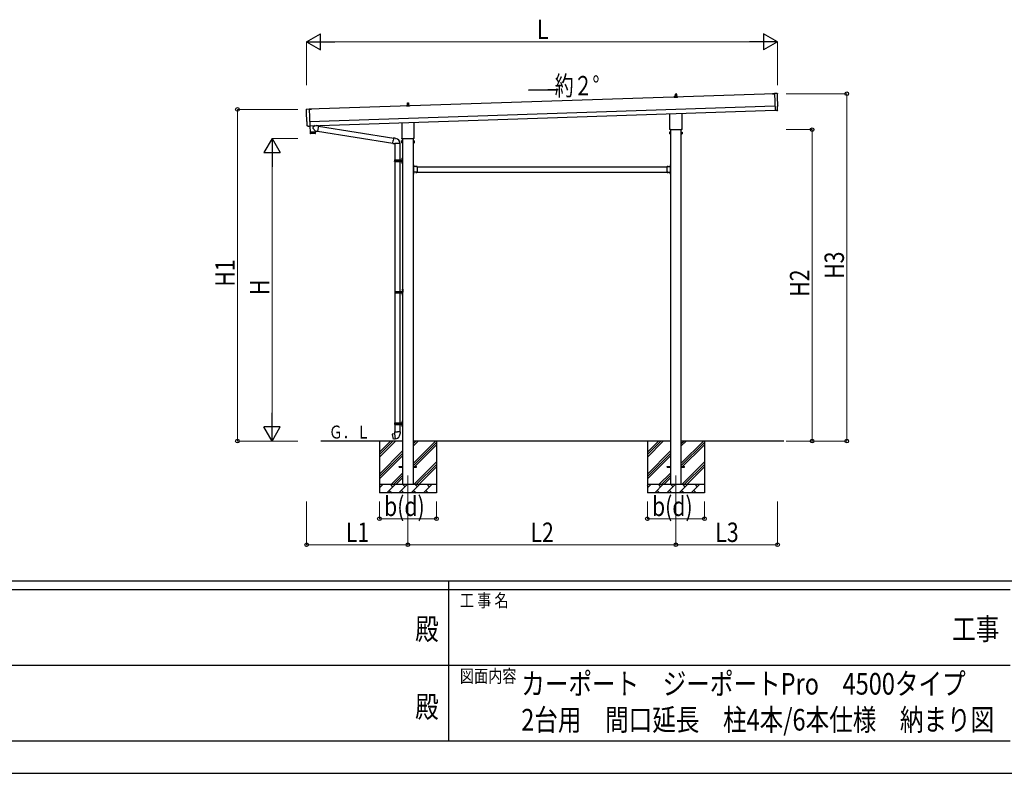
# Model space of a CAD drawing. Units: millimetres. Extents: x 0 to 42050, y 0 to 29700.
# Drawn here: x 16038 to 27430, y 0 to 8721 of the extents above; entities that cross this region are included whole.
import ezdxf
from ezdxf.enums import TextEntityAlignment as Align

# ---------------------------------------------------------------- set-up
doc = ezdxf.new("R2010")
doc.units = ezdxf.units.MM
doc.header["$PDSIZE"] = 0.05
doc.linetypes.add('YCENTER_1', pattern=[13, 10, -1, 1, -1])
doc.linetypes.add('YHIDDEN_1', pattern=[4, 3, -1])
for name, color, linetype, lineweight in [('USER1', 3, 'Continuous', 13), ('YKK_12', 2, 'Continuous', 13), ('YKK_13', 4, 'Continuous', 30), ('YKK_A1', 4, 'Continuous', 30), ('YKK_D', 6, 'Continuous', 13), ('YKK_ZWAK', 7, 'Continuous', 30)]:
    doc.layers.add(name, color=color, linetype=linetype, lineweight=lineweight)
doc.styles.add('text-b', font='extslim2.shx', dxfattribs={"width": 0.8, "bigfont": 'extfont2.shx'})

msp = doc.modelspace()

# ---------------------------------------------------------------- linework, layer by layer
at = {"layer": 'YKK_12', "linetype": 'YCENTER_1'}
for p, q in [((20530, 3445), (20530, 3045)), ((23630, 3445), (23630, 3045))]:
    msp.add_line(p, q, dxfattribs=at)
at = {"layer": 'YKK_13'}
for p, q in [((23624, 7838), (23625, 7861)), ((23626, 7862), (23635, 7862)), ((23636, 7861), (23636, 7838)), ((24747, 7863), (24772, 7864)), ((24772, 7863), (24747, 7862)), ((24747, 7862), (24747, 7863)), ((24803, 7868), (24772, 7868)), ((24772, 7868), (24778, 7671)), ((20524, 7734), (20525, 7758)), ((20526, 7759), (20535, 7759)), ((20536, 7758), (20536, 7734)), ((23612, 7822), (23612, 7830)), ((23649, 7822), (23612, 7822)), ((23613, 7831), (23620, 7833)), ((23613, 7831), (23648, 7831)), ((23620, 7834), (23620, 7838)), ((23620, 7833), (23641, 7833)), ((23621, 7838), (23639, 7838)), ((23640, 7834), (23640, 7838)), ((23648, 7831), (23641, 7833)), ((23649, 7822), (23649, 7830)), ((19357, 7686), (19389, 7689)), ((19389, 7689), (19395, 7491)), ((19413, 7686), (19389, 7685)), ((19389, 7684), (19413, 7685)), ((19413, 7685), (19413, 7686)), ((20512, 7719), (20512, 7727)), ((20549, 7719), (20512, 7719)), ((20513, 7728), (20520, 7729)), ((20513, 7727), (20548, 7727)), ((20520, 7730), (20520, 7734)), ((20520, 7729), (20541, 7729)), ((20521, 7734), (20539, 7734)), ((20540, 7730), (20540, 7734)), ((20548, 7728), (20541, 7729)), ((20549, 7719), (20549, 7727)), ((23699, 7637), (23699, 7458)), ((24796, 7671), (24778, 7670)), ((24778, 7671), (24778, 7670)), ((24797, 7671), (24796, 7671)), ((24798, 7670), (24805, 7671)), ((24808, 7674), (24806, 7721)), ((24806, 7721), (24807, 7721)), ((19366, 7493), (19364, 7540)), ((19364, 7540), (19364, 7540)), ((20462, 7355), (20462, 7529)), ((20599, 7534), (20599, 7355)), ((23562, 7458), (23562, 7633)), ((19376, 7490), (19369, 7490)), ((19376, 7490), (19377, 7490)), ((19377, 7490), (19395, 7490)), ((19395, 7491), (19395, 7490)), ((19395, 7490), (19397, 7419)), ((19397, 7419), (19461, 7421)), ((19461, 7420), (19397, 7418)), ((19397, 7418), (19398, 7405)), ((19402, 7419), (19402, 7418)), ((19457, 7496), (19429, 7473)), ((19461, 7433), (19429, 7466)), ((19457, 7421), (19457, 7420)), ((19461, 7433), (19485, 7430)), ((19461, 7433), (19461, 7421)), ((19461, 7407), (19461, 7420)), ((19494, 7493), (19468, 7496)), ((19494, 7493), (19485, 7430)), ((19485, 7432), (20356, 7293)), ((19494, 7491), (20367, 7352)), ((23556, 7420), (23557, 7421)), ((23556, 7420), (23556, 7403)), ((23563, 7421), (23557, 7421)), ((23563, 7416), (23557, 7416)), ((23563, 7407), (23557, 7407)), ((23560, 7450), (23560, 7455)), ((23698, 7446), (23563, 7446)), ((23563, 7402), (23563, 7421)), ((23563, 7421), (23566, 7421)), ((23563, 7402), (23563, 7421)), ((23566, 7401), (23566, 7422)), ((23566, 7422), (23568, 7422)), ((23568, 7422), (23568, 7401)), ((23695, 7422), (23693, 7422)), ((23693, 7422), (23693, 7401)), ((23695, 7401), (23695, 7422)), ((23697, 7421), (23695, 7421)), ((23697, 7402), (23697, 7421)), ((23697, 7402), (23697, 7421)), ((23697, 7421), (23704, 7421)), ((23697, 7416), (23704, 7416)), ((23697, 7407), (23704, 7407)), ((23700, 7455), (23700, 7450)), ((23704, 7420), (23704, 7421)), ((23704, 7420), (23704, 7403)), ((19459, 7404), (19401, 7402)), ((20356, 7291), (20361, 7322)), ((20367, 7354), (20361, 7322)), ((20367, 7354), (20368, 7356)), ((20367, 7354), (20372, 7353)), ((20368, 7356), (20372, 7355)), ((20372, 7355), (20372, 7353)), ((20372, 7353), (20387, 7350)), ((20387, 7350), (20388, 7348)), ((20388, 7348), (20390, 7348)), ((20456, 7317), (20457, 7318)), ((20456, 7317), (20456, 7300)), ((20456, 7300), (20457, 7298)), ((20463, 7318), (20457, 7318)), ((20463, 7313), (20457, 7313)), ((20463, 7303), (20457, 7303)), ((20463, 7298), (20457, 7298)), ((20460, 7346), (20460, 7352)), ((20598, 7343), (20463, 7343)), ((20463, 7298), (20463, 7318)), ((20463, 7299), (20463, 7317)), ((20463, 7317), (20466, 7317)), ((20466, 7299), (20463, 7299)), ((20466, 7298), (20466, 7319)), ((20466, 7319), (20468, 7319)), ((20468, 7298), (20466, 7298)), ((20468, 7319), (20468, 7298)), ((20595, 7319), (20593, 7319)), ((20593, 7319), (20593, 7298)), ((20593, 7298), (20595, 7298)), ((20595, 7298), (20595, 7319)), ((20597, 7317), (20595, 7317)), ((20595, 7299), (20597, 7299)), ((20597, 7298), (20597, 7318)), ((20597, 7318), (20604, 7318)), ((20597, 7299), (20597, 7317)), ((20597, 7313), (20604, 7313)), ((20597, 7303), (20604, 7303)), ((20597, 7298), (20604, 7298)), ((20600, 7352), (20600, 7346)), ((20604, 7317), (20604, 7318)), ((20604, 7317), (20604, 7300)), ((20604, 7300), (20604, 7298)), ((23556, 7403), (23557, 7402)), ((23563, 7402), (23557, 7402)), ((23566, 7402), (23563, 7402)), ((23568, 7401), (23566, 7401)), ((23693, 7401), (23695, 7401)), ((23695, 7402), (23697, 7402)), ((23697, 7402), (23704, 7402)), ((23704, 7403), (23704, 7402)), ((20356, 7291), (20356, 7289)), ((20356, 7291), (20361, 7290)), ((20356, 7289), (20360, 7288)), ((20360, 7288), (20361, 7290)), ((20361, 7290), (20376, 7288)), ((20376, 7288), (20378, 7289)), ((20438, 7288), (20377, 7288)), ((20378, 7288), (20378, 7099)), ((20438, 7288), (20438, 7099)), ((20375, 7097), (20425, 7097)), ((20375, 7083), (20425, 7083)), ((20376, 7099), (20462, 7099)), ((20376, 7099), (20376, 7097)), ((20376, 7081), (20376, 7083)), ((20376, 7081), (20462, 7081)), ((20378, 7081), (20378, 5577)), ((20435, 7099), (20435, 7095)), ((20435, 7095), (20437, 7095)), ((20435, 7081), (20435, 7086)), ((20435, 7086), (20437, 7086)), ((20437, 7095), (20437, 7090)), ((20437, 7086), (20437, 7090)), ((20438, 7081), (20438, 5577)), ((20443, 7099), (20443, 7090)), ((20443, 7095), (20446, 7095)), ((20443, 7081), (20443, 7090)), ((20443, 7086), (20446, 7086)), ((20446, 7095), (20446, 7090)), ((20446, 7086), (20446, 7090)), ((20462, 7116), (20464, 7115)), ((20462, 7112), (20464, 7113)), ((20462, 7068), (20464, 7067)), ((20462, 7064), (20464, 7065)), ((20463, 7118), (20464, 7118)), ((20463, 7118), (20463, 7110)), ((20463, 7110), (20464, 7110)), ((20463, 7070), (20464, 7070)), ((20463, 7070), (20463, 7062)), ((20464, 7122), (20467, 7124)), ((20464, 7122), (20464, 7090)), ((20464, 7118), (20464, 7110)), ((20464, 7118), (20464, 7110)), ((20464, 7118), (20464, 7118)), ((20464, 7115), (20464, 7114)), ((20464, 7113), (20464, 7114)), ((20464, 7110), (20464, 7110)), ((20464, 7058), (20464, 7090)), ((20464, 7070), (20464, 7062)), ((20464, 7070), (20464, 7062)), ((20464, 7070), (20464, 7070)), ((20464, 7067), (20464, 7066)), ((20464, 7065), (20464, 7066)), ((20467, 7124), (20467, 7090)), ((20467, 7124), (20468, 7124)), ((20467, 7057), (20467, 7090)), ((20468, 7124), (20468, 7090)), ((20468, 7057), (20468, 7090)), ((20463, 7062), (20464, 7062)), ((20464, 7062), (20464, 7062)), ((20464, 7058), (20467, 7057)), ((20467, 7057), (20468, 7057)), ((20595, 7041), (20593, 7041)), ((20593, 7041), (20593, 7021)), ((20593, 7034), (20595, 7034)), ((20593, 7028), (20595, 7028)), ((20593, 6955), (20593, 6935)), ((20595, 7041), (20595, 7021)), ((20595, 7037), (20595, 7037)), ((20595, 7037), (20595, 7025)), ((20595, 7037), (20595, 7025)), ((20595, 7025), (20595, 7025)), ((20635, 7021), (20595, 7021)), ((20599, 7019), (20595, 7019)), ((20595, 7017), (20595, 6959)), ((20595, 7017), (20599, 7017)), ((20595, 6959), (20599, 6959)), ((20595, 6957), (20599, 6957)), ((20595, 6955), (20595, 6935)), ((20635, 6955), (20595, 6955)), ((20595, 6951), (20595, 6951)), ((20595, 6951), (20595, 6939)), ((20595, 6951), (20595, 6939)), ((20599, 7017), (20599, 7019)), ((20599, 6959), (20599, 6957)), ((20632, 7022), (20620, 7022)), ((20620, 7022), (20620, 7021)), ((20632, 7021), (20620, 7021)), ((20632, 6955), (20620, 6955)), ((20620, 6955), (20620, 6955)), ((20632, 6955), (20620, 6955)), ((20632, 7022), (20632, 7021)), ((20632, 6955), (20632, 6955)), ((20635, 7021), (20635, 6955)), ((23526, 7021), (23526, 6955)), ((23526, 7021), (23566, 7021)), ((23526, 6955), (23566, 6955)), ((23529, 7022), (23529, 7021)), ((23529, 7022), (23541, 7022)), ((23529, 7021), (23541, 7021)), ((23529, 6955), (23529, 6955)), ((23529, 6955), (23541, 6955)), ((23529, 6955), (23541, 6955)), ((23541, 7022), (23541, 7021)), ((23541, 6955), (23541, 6955)), ((23562, 7017), (23562, 7019)), ((23562, 7019), (23566, 7019)), ((23566, 7017), (23562, 7017)), ((23566, 6959), (23562, 6959)), ((23562, 6959), (23562, 6957)), ((23566, 6957), (23562, 6957)), ((23565, 7037), (23566, 7037)), ((23565, 7037), (23565, 7025)), ((23565, 7025), (23566, 7025)), ((23565, 6951), (23566, 6951)), ((23565, 6951), (23565, 6939)), ((23566, 7041), (23568, 7041)), ((23566, 7041), (23566, 7021)), ((23566, 7037), (23566, 7025)), ((23568, 7034), (23566, 7034)), ((23568, 7028), (23566, 7028)), ((23566, 7017), (23566, 6959)), ((23566, 6955), (23566, 6935)), ((23566, 6951), (23566, 6939)), ((23568, 7041), (23568, 7021)), ((23568, 6955), (23568, 6935)), ((20593, 6948), (20595, 6948)), ((20593, 6942), (20595, 6942)), ((20595, 6935), (20593, 6935)), ((20595, 6939), (20595, 6939)), ((23565, 6939), (23566, 6939)), ((23568, 6948), (23566, 6948)), ((23568, 6942), (23566, 6942)), ((23566, 6935), (23568, 6935)), ((20464, 5594), (20466, 5593)), ((20464, 5590), (20466, 5591)), ((20465, 5596), (20466, 5596)), ((20465, 5596), (20465, 5588)), ((20465, 5588), (20466, 5588)), ((20466, 5600), (20469, 5601)), ((20466, 5600), (20466, 5568)), ((20466, 5596), (20466, 5588)), ((20466, 5596), (20466, 5595)), ((20466, 5595), (20466, 5588)), ((20466, 5593), (20467, 5592)), ((20466, 5591), (20467, 5592)), ((20466, 5588), (20466, 5588)), ((20469, 5601), (20469, 5568)), ((20469, 5601), (20470, 5601)), ((20470, 5601), (20470, 5568)), ((20377, 5575), (20428, 5575)), ((20377, 5561), (20428, 5561)), ((20378, 5577), (20464, 5577)), ((20378, 5577), (20378, 5575)), ((20378, 5559), (20378, 5561)), ((20378, 5559), (20378, 4054)), ((20378, 5559), (20464, 5559)), ((20437, 5577), (20437, 5572)), ((20437, 5572), (20439, 5572)), ((20437, 5559), (20437, 5563)), ((20437, 5563), (20439, 5563)), ((20438, 5559), (20438, 4054)), ((20439, 5572), (20439, 5568)), ((20439, 5563), (20439, 5568)), ((20445, 5577), (20445, 5568)), ((20445, 5572), (20448, 5572)), ((20445, 5559), (20445, 5568)), ((20445, 5563), (20448, 5563)), ((20448, 5572), (20448, 5568)), ((20448, 5563), (20448, 5568)), ((20464, 5546), (20466, 5545)), ((20464, 5542), (20466, 5543)), ((20465, 5548), (20466, 5548)), ((20465, 5548), (20465, 5540)), ((20465, 5540), (20466, 5540)), ((20466, 5536), (20466, 5568)), ((20466, 5548), (20466, 5540)), ((20466, 5548), (20466, 5547)), ((20466, 5547), (20466, 5540)), ((20466, 5545), (20467, 5544)), ((20466, 5543), (20467, 5544)), ((20466, 5540), (20466, 5540)), ((20466, 5536), (20469, 5534)), ((20469, 5534), (20469, 5568)), ((20469, 5534), (20470, 5534)), ((20470, 5534), (20470, 5568)), ((20375, 4052), (20425, 4052)), ((20375, 4038), (20425, 4038)), ((20376, 4054), (20462, 4054)), ((20376, 4054), (20376, 4052)), ((20376, 4036), (20376, 4038)), ((20376, 4036), (20462, 4036)), ((20378, 4036), (20378, 3951)), ((20435, 4054), (20435, 4050)), ((20435, 4050), (20437, 4050)), ((20435, 4036), (20435, 4041)), ((20435, 4041), (20437, 4041)), ((20437, 4050), (20437, 4045)), ((20437, 4041), (20437, 4045)), ((20438, 4036), (20438, 3951)), ((20443, 4054), (20443, 4045)), ((20443, 4050), (20446, 4050)), ((20443, 4036), (20443, 4045)), ((20443, 4041), (20446, 4041)), ((20446, 4050), (20446, 4045)), ((20446, 4041), (20446, 4045)), ((20462, 4071), (20464, 4070)), ((20462, 4067), (20464, 4068)), ((20462, 4023), (20464, 4022)), ((20462, 4019), (20464, 4020)), ((20463, 4073), (20464, 4073)), ((20463, 4073), (20463, 4065)), ((20463, 4065), (20464, 4065)), ((20463, 4025), (20464, 4025)), ((20463, 4025), (20463, 4017)), ((20463, 4017), (20464, 4017)), ((20464, 4077), (20467, 4079)), ((20464, 4077), (20464, 4045)), ((20464, 4073), (20464, 4065)), ((20464, 4073), (20464, 4065)), ((20464, 4073), (20464, 4073)), ((20464, 4070), (20464, 4069)), ((20464, 4068), (20464, 4069)), ((20464, 4065), (20464, 4065)), ((20464, 4013), (20464, 4045)), ((20464, 4025), (20464, 4017)), ((20464, 4025), (20464, 4017)), ((20464, 4025), (20464, 4025)), ((20464, 4022), (20464, 4021)), ((20464, 4020), (20464, 4021)), ((20464, 4017), (20464, 4017)), ((20464, 4013), (20467, 4012)), ((20467, 4079), (20467, 4045)), ((20467, 4079), (20468, 4079)), ((20467, 4012), (20467, 4045)), ((20467, 4012), (20468, 4012)), ((20468, 4079), (20468, 4045)), ((20468, 4012), (20468, 4045)), ((20377, 3928), (20349, 3923)), ((20349, 3923), (20349, 3922)), ((20349, 3922), (20358, 3867)), ((20364, 3926), (20362, 3925)), ((20362, 3925), (20362, 3925)), ((20364, 3926), (20364, 3926)), ((20376, 3951), (20374, 3950)), ((20374, 3950), (20374, 3947)), ((20374, 3947), (20376, 3946)), ((20376, 3951), (20408, 3951)), ((20376, 3951), (20376, 3946)), ((20376, 3946), (20376, 3931)), ((20376, 3931), (20378, 3929)), ((20378, 3929), (20378, 3928)), ((20378, 3929), (20378, 3929)), ((20388, 3871), (20378, 3928)), ((20440, 3951), (20408, 3951)), ((20439, 3931), (20438, 3929)), ((20438, 3929), (20438, 3927)), ((20440, 3946), (20439, 3931)), ((20440, 3951), (20442, 3950)), ((20440, 3951), (20440, 3946)), ((20442, 3947), (20440, 3946)), ((20442, 3950), (20442, 3947)), ((20359, 3866), (20358, 3867)), ((20387, 3871), (20359, 3866)), ((20372, 3868), (20372, 3868)), ((20374, 3868), (20372, 3868)), ((20375, 3869), (20374, 3868)), ((20388, 3870), (20388, 3871)), ((20430, 3550), (20468, 3550)), ((20430, 3541), (20430, 3550)), ((20430, 3541), (20468, 3541)), ((20593, 3550), (20630, 3550)), ((20593, 3541), (20630, 3541)), ((20630, 3541), (20630, 3550)), ((23530, 3550), (23568, 3550)), ((23530, 3541), (23530, 3550)), ((23530, 3541), (23568, 3541)), ((23693, 3550), (23730, 3550)), ((23693, 3541), (23730, 3541)), ((23730, 3541), (23730, 3550))]:
    msp.add_line(p, q, dxfattribs=at)
at = {"layer": 'YKK_13', "linetype": 'YHIDDEN_1'}
for p, q in [((20595, 7032), (20594, 7031)), ((20595, 7030), (20594, 7031)), ((20598, 7034), (20595, 7032)), ((20598, 7029), (20595, 7030)), ((20623, 7024), (20625, 7021)), ((20623, 6953), (20625, 6955)), ((20625, 7021), (20626, 7020)), ((20625, 6955), (20626, 6956)), ((20627, 7021), (20626, 7020)), ((20627, 6955), (20626, 6956)), ((20628, 7024), (20627, 7021)), ((20628, 6953), (20627, 6955)), ((23532, 7024), (23534, 7021)), ((23532, 6953), (23534, 6955)), ((23534, 7021), (23535, 7020)), ((23534, 6955), (23535, 6956)), ((23536, 7021), (23535, 7020)), ((23536, 6955), (23535, 6956)), ((23537, 7024), (23536, 7021)), ((23537, 6953), (23536, 6955)), ((23563, 7034), (23566, 7032)), ((23563, 7029), (23566, 7030)), ((23566, 7032), (23567, 7031)), ((23566, 7030), (23567, 7031)), ((20595, 6946), (20594, 6945)), ((20595, 6944), (20594, 6945)), ((20598, 6948), (20595, 6946)), ((20598, 6943), (20595, 6944)), ((23563, 6948), (23566, 6946)), ((23563, 6943), (23566, 6944)), ((23566, 6946), (23567, 6945)), ((23566, 6944), (23567, 6945))]:
    msp.add_line(p, q, dxfattribs=at)
at = {"layer": 'YKK_13'}
for centre, radius, start, end in [((23626, 7861), 1, 90, 178.6051), ((23635, 7861), 1, 1.3949, 90), ((20526, 7758), 1, 90, 178.6051), ((20535, 7758), 1, 1.3949, 90), ((23613, 7830), 1, 103.627, 180), ((23625, 7837), 4.13, 90, 171.1763), ((23621, 7837), 1, 90, 180), ((23619, 7834), 1, 283.627, 0), ((23634, 7838), 4.83, 133.6028, 180), ((23627, 7838), 4.83, 0, 46.3972), ((23636, 7837), 4.13, 8.8237, 90), ((23639, 7837), 1, 0, 90), ((23641, 7834), 1, 180, 256.373), ((23648, 7830), 1, 0, 76.373), ((20513, 7727), 1, 103.627, 180), ((20525, 7734), 4.13, 90, 171.1763), ((20521, 7733), 1, 90, 180), ((20519, 7730), 1, 283.627, 0), ((20534, 7734), 4.83, 133.6028, 180), ((20527, 7734), 4.83, 0, 46.3972), ((20536, 7734), 4.13, 8.8237, 90), ((20539, 7733), 1, 0, 90), ((20541, 7730), 1, 180, 256.373), ((20548, 7727), 1, 0, 76.373), ((19433, 7469), 5, 132.5647, 226.8831), ((19458, 7407), 3, 271.9092, 0.9092), ((23561, 7419), 4.34, 145.6158, 214.3842), ((23573, 7412), 16.2, 162.412, 197.588), ((23561, 7404), 4.34, 145.6158, 214.3842), ((23564, 7455), 4, 125.0996, 180), ((23564, 7450), 4, 180, 194.4775), ((23564, 7450), 4, 194.4775, 241.045), ((23696, 7450), 4, 298.955, 345.5225), ((23696, 7455), 4, 0, 54.9004), ((23696, 7450), 4, 345.5225, 0), ((23700, 7419), 4.34, 325.6158, 34.3842), ((23688, 7412), 16.2, 342.412, 17.588), ((23700, 7404), 4.34, 325.6158, 34.3842), ((19401, 7405), 3, 182.9092, 271.9575), ((20378, 7289), 60.3, 359.6249, 78), ((20461, 7316), 4.34, 145.6158, 214.3842), ((20473, 7308), 16.2, 162.412, 197.588), ((20461, 7301), 4.34, 145.6158, 214.3842), ((20464, 7352), 4, 125.0996, 180), ((20464, 7346), 4, 180, 194.4775), ((20464, 7346), 4, 194.4775, 241.045), ((20596, 7346), 4, 298.955, 345.5225), ((20596, 7352), 4, 0, 54.9004), ((20596, 7346), 4, 345.5225, 0), ((20600, 7316), 4.34, 325.6158, 34.3842), ((20588, 7308), 16.2, 342.412, 17.588), ((20600, 7301), 4.34, 325.6158, 34.3842), ((20424, 7090), 49.3, 171.8288, 180), ((20424, 7090), 49.3, 180, 188.1713), ((20425, 7099), 2, 270, 360), ((20425, 7081), 2, 0.0001, 90), ((20467, 7114), 6, 136.2176, 223.7824), ((20467, 7066), 6, 136.2176, 223.7824), ((20462, 7101), 2, 270, 360), ((20462, 7079), 2, 0.0001, 90), ((20595, 7021), 2, 180, 270), ((20595, 6955), 2, 90, 180), ((20590, 7031), 8.23, 314.2189, 45.7811), ((20590, 6945), 8.23, 314.2189, 45.7811), ((20626, 7016), 8.23, 44.2189, 135.7811), ((20626, 6960), 8.23, 224.2189, 315.7811), ((23535, 7016), 8.23, 44.2189, 135.7811), ((23535, 6960), 8.23, 224.2189, 315.7811), ((23571, 7031), 8.23, 134.2189, 225.7811), ((23571, 6945), 8.23, 134.2189, 225.7811), ((23566, 7021), 2, 270, 0), ((23566, 6955), 2, 0, 90), ((20470, 5592), 6, 136.2176, 223.7824), ((20426, 5568), 49.3, 171.8288, 180), ((20426, 5568), 49.3, 180, 188.1713), ((20428, 5577), 2, 270, 360), ((20428, 5559), 2, 0.0001, 90), ((20464, 5579), 2, 270, 360), ((20464, 5557), 2, 0.0001, 90), ((20470, 5544), 6, 136.2176, 223.7824), ((20424, 4045), 49.3, 171.8288, 180), ((20424, 4045), 49.3, 180, 188.1713), ((20425, 4054), 2, 270, 360), ((20425, 4036), 2, 0.0001, 90), ((20467, 4069), 6, 136.2176, 223.7824), ((20467, 4021), 6, 136.2176, 223.7824), ((20462, 4056), 2, 270, 360), ((20462, 4034), 2, 0.0001, 90), ((20377, 3928), 0.3, 280.6684, 0), ((20378, 3929), 0.2, 100, 180), ((20378, 3929), 60.3, 279.9694, 358), ((20387, 3871), 0.3, 20, 99.3316), ((20388, 3870), 0.2, 200, 279.9694)]:
    msp.add_arc(centre, radius, start, end, dxfattribs=at)
at = {"layer": 'YKK_13', "extrusion": (3.56036e-15, 1.02012e-16, -1)}
msp.add_ellipse((24803, 7865), major_axis=(3, 0.1), ratio=0.99863, start_param=4.764749, end_param=6.297982, dxfattribs=at)
at = {"layer": 'YKK_13', "extrusion": (3.55151e-15, 9.83836e-17, -1)}
msp.add_ellipse((29569, 7953), major_axis=(-4761, -159), ratio=0.99863, start_param=6.268693, end_param=6.297982, dxfattribs=at)
at = {"layer": 'YKK_13'}
for centre, major_axis, ratio, start_param, end_param in [((19357, 7683), (-3, -0.1), 0.99863, 4.764749, 6.297982), ((14597, 7454), (4761, 159), 0.99863, 6.268693, 6.297982), ((19363, 7544), (-4.4, -0.15), 0.99863, 6.268693, 7.853982), ((19369, 7493), (-2.11, -2.14), 0.9974, 5.525231, 7.04114), ((19376, 7491), (-0.704, -0.714), 0.9974, 0.757954, 1.570796)]:
    msp.add_ellipse(centre, major_axis=major_axis, ratio=ratio, start_param=start_param, end_param=end_param, dxfattribs=at)
at = {"layer": 'YKK_13', "extrusion": (3.86347e-15, -1.05633e-15, -1)}
msp.add_ellipse((24798, 7671), major_axis=(0.75, -0.666), ratio=0.9974, start_param=0.757954, end_param=1.570796, dxfattribs=at)
at = {"layer": 'YKK_13', "extrusion": (3.78821e-15, -1.89539e-16, -1)}
msp.add_ellipse((24805, 7674), major_axis=(2.25, -2), ratio=0.9974, start_param=5.525231, end_param=7.04114, dxfattribs=at)
at = {"layer": 'YKK_13', "extrusion": (3.63003e-15, 1.01001e-16, -1)}
msp.add_ellipse((24806, 7725), major_axis=(4.4, 0.15), ratio=0.99863, start_param=6.268693, end_param=7.853982, dxfattribs=at)
at = {"layer": 'YKK_A1'}
for p, q in [((24772, 7863), (19389, 7684)), ((21925, 7905), (22261, 7918)), ((22261, 7905), (21925, 7905)), ((22261, 7918), (22261, 7905)), ((19393, 7544), (24776, 7723)), ((19395, 7494), (24778, 7673)), ((23568, 7446), (23568, 3345)), ((23693, 3345), (23693, 7446)), ((20468, 7343), (20468, 3345)), ((20593, 3345), (20593, 7343)), ((20599, 7018), (20593, 7018)), ((20593, 7018), (20593, 6958)), ((20599, 6958), (20593, 6958)), ((20635, 7018), (23526, 7018)), ((20635, 6958), (23526, 6958)), ((23562, 7018), (23567, 7018)), ((23562, 6958), (23567, 6958)), ((23567, 7018), (23567, 6958)), ((20468, 3845), (19524, 3845)), ((20200, 3845), (20200, 3245)), ((20200, 3660), (20385, 3845)), ((20200, 3688), (20357, 3845)), ((20200, 3717), (20329, 3845)), ((23568, 3845), (20593, 3845)), ((20593, 3590), (20848, 3845)), ((20593, 3788), (20650, 3845)), ((20593, 3816), (20622, 3845)), ((20593, 3562), (20860, 3829)), ((20593, 3534), (20860, 3801)), ((20860, 3845), (20860, 3245)), ((23300, 3845), (23300, 3245)), ((23300, 3660), (23485, 3845)), ((23300, 3688), (23457, 3845)), ((23300, 3717), (23429, 3845)), ((24881, 3845), (23693, 3845)), ((23693, 3590), (23948, 3845)), ((23693, 3788), (23750, 3845)), ((23693, 3816), (23722, 3845)), ((23693, 3562), (23960, 3829)), ((23693, 3534), (23960, 3801)), ((23960, 3845), (23960, 3245)), ((20200, 3462), (20468, 3730)), ((20200, 3434), (20468, 3701)), ((20200, 3406), (20468, 3673)), ((23300, 3462), (23568, 3730)), ((23300, 3434), (23568, 3701)), ((23300, 3406), (23568, 3673)), ((20603, 3345), (20860, 3603)), ((20631, 3345), (20860, 3575)), ((20659, 3345), (20860, 3546)), ((23703, 3345), (23960, 3603)), ((23731, 3345), (23960, 3575)), ((23759, 3345), (23960, 3546)), ((20338, 3345), (20468, 3475)), ((20366, 3345), (20468, 3447)), ((20395, 3345), (20468, 3419)), ((23438, 3345), (23568, 3475)), ((23466, 3345), (23568, 3447)), ((23495, 3345), (23568, 3419)), ((20200, 3345), (20860, 3345)), ((20200, 3302), (20243, 3345)), ((20215, 3317), (20200, 3331)), ((20285, 3245), (20385, 3345)), ((20356, 3317), (20328, 3345)), ((20426, 3245), (20526, 3345)), ((20498, 3317), (20469, 3345)), ((20568, 3245), (20668, 3345)), ((20639, 3317), (20610, 3345)), ((20709, 3245), (20809, 3345)), ((20780, 3317), (20752, 3345)), ((20857, 3345), (20860, 3348)), ((23300, 3345), (23960, 3345)), ((23300, 3302), (23343, 3345)), ((23315, 3317), (23300, 3331)), ((23385, 3245), (23485, 3345)), ((23456, 3317), (23428, 3345)), ((23526, 3245), (23626, 3345)), ((23598, 3317), (23569, 3345)), ((23668, 3245), (23768, 3345)), ((23739, 3317), (23710, 3345)), ((23809, 3245), (23909, 3345)), ((23880, 3317), (23852, 3345)), ((23957, 3345), (23960, 3348)), ((20860, 3245), (20200, 3245)), ((20313, 3274), (20342, 3245)), ((20455, 3274), (20483, 3245)), ((20596, 3274), (20625, 3245)), ((20738, 3274), (20766, 3245)), ((23960, 3245), (23300, 3245)), ((23413, 3274), (23442, 3245)), ((23555, 3274), (23583, 3245)), ((23696, 3274), (23725, 3245)), ((23838, 3274), (23866, 3245))]:
    msp.add_line(p, q, dxfattribs=at)
at = {"layer": 'YKK_D', "lineweight": -2}
for p, q in [((19358, 8464), (19520, 8558)), ((19520, 8371), (19520, 8558)), ((24807, 8464), (24645, 8558)), ((24645, 8558), (24645, 8371)), ((19358, 8464), (19520, 8371)), ((19358, 8464), (19683, 8464)), ((24807, 8464), (24483, 8464)), ((24807, 8464), (24645, 8371)), ((18958, 7345), (18864, 7183)), ((18958, 7345), (19052, 7183)), ((18958, 7345), (18958, 7020)), ((18864, 7183), (19052, 7183)), ((18958, 3845), (18958, 4170)), ((18958, 3845), (18864, 4008)), ((19052, 4008), (18864, 4008)), ((18958, 3845), (19052, 4008))]:
    msp.add_line(p, q, dxfattribs=at)
at = {"layer": 'YKK_D'}
for p, q in [((19358, 7964), (19358, 8465)), ((24620, 8464), (19545, 8464)), ((24807, 7964), (24807, 8465)), ((24907, 7864), (25608, 7864)), ((25607, 3845), (25607, 7864)), ((19258, 7683), (18557, 7683)), ((18558, 3845), (18558, 7683)), ((24907, 7449), (25208, 7449)), ((25207, 3845), (25207, 7449)), ((19258, 7345), (18957, 7345)), ((18958, 4033), (18958, 7158)), ((19258, 3845), (18557, 3845)), ((19258, 3845), (18957, 3845)), ((24907, 3845), (25208, 3845)), ((24907, 3845), (25608, 3845)), ((19358, 3145), (19358, 2644)), ((20200, 3145), (20200, 2944)), ((20530, 3145), (20530, 2644)), ((20530, 3145), (20530, 2644)), ((20860, 3145), (20860, 2944)), ((23300, 3145), (23300, 2944)), ((23630, 3145), (23630, 2644)), ((23630, 3145), (23630, 2644)), ((23960, 3145), (23960, 2944)), ((24807, 3145), (24807, 2644)), ((20200, 2945), (20860, 2945)), ((23300, 2945), (23960, 2945)), ((20530, 2645), (19358, 2645)), ((20530, 2645), (23630, 2645)), ((23630, 2645), (24807, 2645))]:
    msp.add_line(p, q, dxfattribs=at)
at = {"layer": 'YKK_D', "linetype": 'ByBlock', "lineweight": -2}
for centre in [(25607, 7864), (18558, 7683), (25207, 7449), (18558, 3845), (25207, 3845), (25607, 3845), (20200, 2945), (20860, 2945), (23300, 2945), (23960, 2945), (19358, 2645), (20530, 2645), (20530, 2645), (23630, 2645), (23630, 2645), (24807, 2645)]:
    msp.add_circle(centre, 21.2, dxfattribs=at)
at = {"layer": 'YKK_ZWAK'}
for p, q in [((40500, 2225), (1500, 2225)), ((21000, 2225), (21000, 375)), ((21000, 2125), (14500, 2125)), ((27500, 2125), (21000, 2125)), ((14538, 1250), (21000, 1250)), ((21000, 1250), (27500, 1250)), ((14500, 375), (21000, 375)), ((21000, 375), (27500, 375)), ((0, 0), (42050, 0))]:
    msp.add_line(p, q, dxfattribs=at)
msp.add_point((21000, 375), dxfattribs=at)

# ---------------------------------------------------------------- texts
at = {"layer": 'USER1', "style": 'text-b', "width": 0.8}
for s, p in [('カーポート\u3000ジーポートPro\u30004500タイプ\u3000', (21841, 911)), ('2台用\u3000間口延長\u3000柱4本/6本仕様\u3000納まり図', (21841, 495))]:
    msp.add_text(s, height=250, dxfattribs=at).set_placement(p)
at = {"layer": 'YKK_A1', "style": 'text-b'}
for s, height, width, p in [('約２°', 225, 0.710769, (22229, 7845)), ('Ｇ．Ｌ', 150, 0.777066, (19616, 3874))]:
    msp.add_text(s, height=height, dxfattribs=dict(at, width=width)).set_placement(p)
at = {"layer": 'YKK_D', "style": 'text-b', "width": 0.8}
for s, p in [('L', (22023, 8496)), ('b(d)', (20254, 2977)), ('b(d)', (23354, 2977)), ('L1', (19812, 2677)), ('L2', (21948, 2677)), ('L3', (24087, 2677))]:
    msp.add_text(s, height=225, dxfattribs=at).set_placement(p)
for s, p in [('H1', (18526, 5632)), ('H3', (25575, 5723)), ('H2', (25175, 5515)), ('H', (18926, 5535))]:
    msp.add_text(s, height=225, rotation=90, dxfattribs=at).set_placement(p)
at = {"layer": 'YKK_ZWAK', "style": 'text-b', "width": 0.8}
for s, p in [('工 事 名', (21131, 1925)), ('図面内容', (21131, 1050))]:
    msp.add_text(s, height=150, dxfattribs=at).set_placement(p)
for s, p in [('工事', (27100, 1638)), ('殿', (20750, 1638)), ('殿', (20750, 738))]:
    msp.add_text(s, height=250, dxfattribs=at).set_placement(p, align=Align.MIDDLE)

doc.saveas('drawing.dxf')
